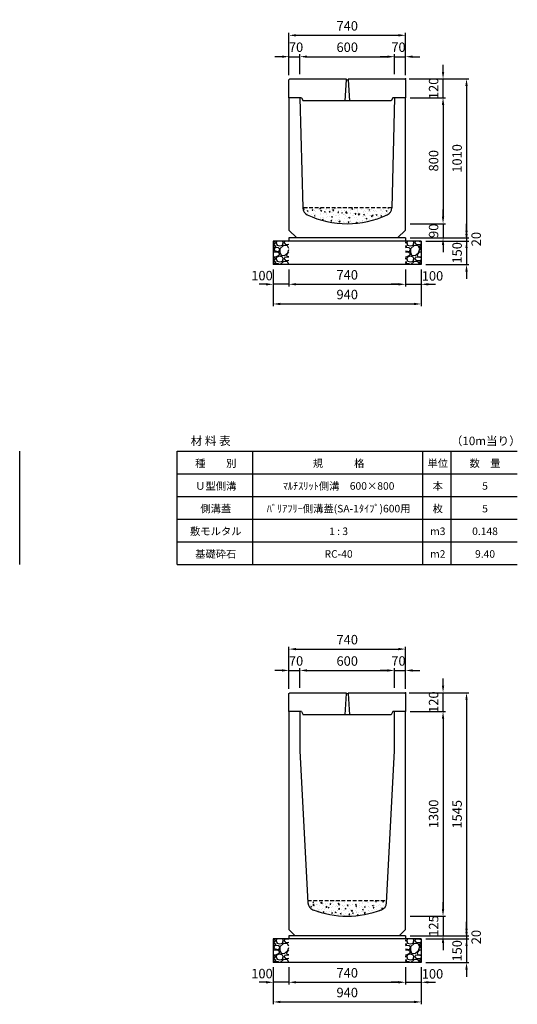
# Model space of a CAD drawing. Extents: x 0 to 14800, y 0 to 11861.
# Drawn here: x 5320 to 8480, y 5605 to 11861 of the extents above; entities that cross this region are included whole.
import ezdxf

# ---------------------------------------------------------------- set-up
doc = ezdxf.new("R2010")
doc.units = 0
doc.header["$LTSCALE"] = 0.5
doc.linetypes.add('HIDDEN2', pattern=[4.7625, 3.175, -1.5875])
doc.layers.get('0').update_dxf_attribs({"linetype": 'CONTINUOUS'})
doc.layers.get('DEFPOINTS').update_dxf_attribs({"linetype": 'CONTINUOUS'})
doc.layers.add('寸法引出', color=2, linetype='CONTINUOUS')
doc.layers.add('鉄筋', color=4, linetype='CONTINUOUS')
doc.styles.add('SANWA', font='txt')
doc.dimstyles.new('SANWA', dxfattribs={"dimscale": 0, "dimtxt": 2, "dimasz": 1.5, "dimexe": 0.5, "dimexo": 1, "dimgap": 1, "dimtad": 1, "dimdec": 4, "dimdsep": 46, "dimtxsty": 'SANWA', "dimcen": 0, "dimclrd": 2, "dimclre": 2, "dimclrt": 2, "dimadec": 0, "dimazin": 0, "dimtfac": 1, "dimtdec": 4, "dimtix": 1, "dimtmove": 0, "dimatfit": 3, "dimfxl": 0, "dimtolj": 1, "dimtzin": 0, "dimarcsym": 0})

# ---------------------------------------------------------------- blocks, each defined once
blk = doc.blocks.new('*D137')
at = {"layer": 'DEFPOINTS', "color": 0}
for p in [(7770, 6040), (7870, 6020), (8157.6, 6020)]:
    blk.add_point(p, dxfattribs=at)
at = {"layer": '寸法引出', "lineweight": -2}
for p, q in [((8157.6, 6085), (8157.6, 6130)), ((7800, 6040), (8172.6, 6040)), ((7900, 6020), (8172.6, 6020)), ((8157.6, 6040), (8157.6, 6020)), ((8157.6, 5975), (8157.6, 5930))]:
    blk.add_line(p, q, dxfattribs=at)
at = {"layer": '寸法引出'}
for points in [[(8150.1, 6085), (8165.1, 6085), (8157.6, 6040)], [(8150.1, 5975), (8165.1, 5975), (8157.6, 6020)]]:
    blk.add_solid(points, dxfattribs=at)
at = {"layer": '寸法引出', "insert": (8218.7, 6032.2), "char_height": 60, "attachment_point": 5, "rotation": 90, "style": 'SANWA'}
blk.add_mtext('\\A1;20', dxfattribs=at)
blk = doc.blocks.new('*D138')
at = {"layer": 'DEFPOINTS', "color": 0}
for p in [(7870, 6020), (7870, 5870), (8157.6, 5870)]:
    blk.add_point(p, dxfattribs=at)
at = {"layer": '寸法引出', "lineweight": -2}
for p, q in [((8157.6, 6065), (8157.6, 6110)), ((7900, 6020), (8172.6, 6020)), ((8157.6, 6020), (8157.6, 5870)), ((7900, 5870), (8172.6, 5870)), ((8157.6, 5825), (8157.6, 5780))]:
    blk.add_line(p, q, dxfattribs=at)
at = {"layer": '寸法引出'}
for points in [[(8150.1, 6065), (8165.1, 6065), (8157.6, 6020)], [(8150.1, 5825), (8165.1, 5825), (8157.6, 5870)]]:
    blk.add_solid(points, dxfattribs=at)
at = {"layer": '寸法引出', "insert": (8097.6, 5945), "char_height": 60, "attachment_point": 5, "rotation": 90, "style": 'SANWA'}
blk.add_mtext('\\A1;150', dxfattribs=at)
blk = doc.blocks.new('*D139')
at = {"layer": 'DEFPOINTS', "color": 0}
for p in [(7030, 5870), (7770, 5870), (7770, 5745)]:
    blk.add_point(p, dxfattribs=at)
at = {"layer": '寸法引出', "lineweight": -2}
for p, q in [((7030, 5840), (7030, 5730)), ((7770, 5840), (7770, 5730)), ((7075, 5745), (7725, 5745))]:
    blk.add_line(p, q, dxfattribs=at)
at = {"layer": '寸法引出'}
for points in [[(7075, 5752.5), (7075, 5737.5), (7030, 5745)], [(7725, 5752.5), (7725, 5737.5), (7770, 5745)]]:
    blk.add_solid(points, dxfattribs=at)
at = {"layer": '寸法引出', "insert": (7400, 5805), "char_height": 60, "attachment_point": 5, "style": 'SANWA'}
blk.add_mtext('\\A1;740', dxfattribs=at)
blk = doc.blocks.new('*D140')
at = {"layer": 'DEFPOINTS', "color": 0}
for p in [(7770, 5870), (7870, 5870), (7870, 5745)]:
    blk.add_point(p, dxfattribs=at)
at = {"layer": '寸法引出', "lineweight": -2}
for p, q in [((7770, 5840), (7770, 5730)), ((7870, 5840), (7870, 5730)), ((7725, 5745), (7680, 5745)), ((7770, 5745), (7870, 5745)), ((7915, 5745), (7960, 5745))]:
    blk.add_line(p, q, dxfattribs=at)
at = {"layer": '寸法引出'}
for points in [[(7725, 5752.5), (7725, 5737.5), (7770, 5745)], [(7915, 5752.5), (7915, 5737.5), (7870, 5745)]]:
    blk.add_solid(points, dxfattribs=at)
at = {"layer": '寸法引出', "insert": (7941.4, 5798.4), "char_height": 60, "attachment_point": 5, "style": 'SANWA'}
blk.add_mtext('\\A1;100', dxfattribs=at)
blk = doc.blocks.new('*D141')
at = {"layer": 'DEFPOINTS', "color": 0}
for p in [(6930, 5870), (7030, 5870), (6930, 5745)]:
    blk.add_point(p, dxfattribs=at)
at = {"layer": '寸法引出', "lineweight": -2}
for p, q in [((6930, 5840), (6930, 5730)), ((7030, 5840), (7030, 5730)), ((6885, 5745), (6840, 5745)), ((7030, 5745), (6930, 5745)), ((7075, 5745), (7120, 5745))]:
    blk.add_line(p, q, dxfattribs=at)
at = {"layer": '寸法引出'}
for points in [[(6885, 5752.5), (6885, 5737.5), (6930, 5745)], [(7075, 5752.5), (7075, 5737.5), (7030, 5745)]]:
    blk.add_solid(points, dxfattribs=at)
at = {"layer": '寸法引出', "insert": (6858.7, 5800.2), "char_height": 60, "attachment_point": 5, "style": 'SANWA'}
blk.add_mtext('\\A1;100', dxfattribs=at)
blk = doc.blocks.new('*D142')
at = {"layer": 'DEFPOINTS', "color": 0}
for p in [(6930, 5870), (7870, 5870), (7870, 5620)]:
    blk.add_point(p, dxfattribs=at)
at = {"layer": '寸法引出', "lineweight": -2}
for p, q in [((6930, 5840), (6930, 5605)), ((7870, 5840), (7870, 5605)), ((6975, 5620), (7825, 5620))]:
    blk.add_line(p, q, dxfattribs=at)
at = {"layer": '寸法引出'}
for points in [[(6975, 5627.5), (6975, 5612.5), (6930, 5620)], [(7825, 5627.5), (7825, 5612.5), (7870, 5620)]]:
    blk.add_solid(points, dxfattribs=at)
at = {"layer": '寸法引出', "insert": (7400, 5680), "char_height": 60, "attachment_point": 5, "style": 'SANWA'}
blk.add_mtext('\\A1;940', dxfattribs=at)
blk = doc.blocks.new('SA-1 600用蓋')
for p, q in [((0, 114), (6, 120)), ((0, 0), (0, 114)), ((6, 120), (362.5, 120)), ((377.5, 120), (734, 120)), ((734, 120), (740, 114)), ((740, 114), (740, 0)), ((80, 0), (0, 0)), ((740, 0), (660, 0)), ((650, -20), (90, -20))]:
    blk.add_line(p, q)
at = {"ltscale": 15}
for p, q in [((363.5, 114), (355, -20)), ((362.5, 120), (363.5, 114)), ((363.5, 114), (376.5, 114)), ((377.5, 120), (376.5, 114)), ((376.5, 114), (385, -20)), ((80, 0), (90, -20)), ((660, 0), (650, -20))]:
    blk.add_line(p, q, dxfattribs=at)
at = {"layer": 'DEFPOINTS', "color": 0, "linetype": 'ByBlock'}
for p in [(740, 82), (740, 82), (740, 34), (740, 34)]:
    blk.add_point(p, dxfattribs=at)
at = {"layer": '寸法引出'}
blk.add_point((740, 120), dxfattribs=at)
blk.add_point((740, 120), dxfattribs=at)
blk = doc.blocks.new('*D193')
at = {"layer": 'DEFPOINTS', "color": 0}
for p in [(7100, 7726.3), (7030, 7579), (7100, 7585)]:
    blk.add_point(p, dxfattribs=at)
at = {"layer": '寸法引出', "lineweight": -2}
for p, q in [((6985, 7726.3), (6940, 7726.3)), ((7030, 7609), (7030, 7741.3)), ((7030, 7726.3), (7100, 7726.3)), ((7100, 7615), (7100, 7741.3)), ((7145, 7726.3), (7190, 7726.3))]:
    blk.add_line(p, q, dxfattribs=at)
at = {"layer": '寸法引出'}
for points in [[(6985, 7733.8), (6985, 7718.8), (7030, 7726.3)], [(7145, 7733.8), (7145, 7718.8), (7100, 7726.3)]]:
    blk.add_solid(points, dxfattribs=at)
at = {"layer": '寸法引出', "insert": (7075, 7786.6), "char_height": 60, "attachment_point": 5, "style": 'SANWA'}
blk.add_mtext('\\A1;70', dxfattribs=at)
blk = doc.blocks.new('*D194')
at = {"layer": 'DEFPOINTS', "color": 0}
for p in [(7700, 7726.3), (7100, 7585), (7700, 7585)]:
    blk.add_point(p, dxfattribs=at)
at = {"layer": '寸法引出', "lineweight": -2}
for p, q in [((7100, 7615), (7100, 7741.3)), ((7145, 7726.3), (7655, 7726.3)), ((7700, 7615), (7700, 7741.3))]:
    blk.add_line(p, q, dxfattribs=at)
at = {"layer": '寸法引出'}
for points in [[(7145, 7733.8), (7145, 7718.8), (7100, 7726.3)], [(7655, 7733.8), (7655, 7718.8), (7700, 7726.3)]]:
    blk.add_solid(points, dxfattribs=at)
at = {"layer": '寸法引出', "insert": (7400, 7786.3), "char_height": 60, "attachment_point": 5, "style": 'SANWA'}
blk.add_mtext('\\A1;600', dxfattribs=at)
blk = doc.blocks.new('*D195')
at = {"layer": 'DEFPOINTS', "color": 0}
for p in [(7770, 7726.3), (7700, 7585), (7770, 7579)]:
    blk.add_point(p, dxfattribs=at)
at = {"layer": '寸法引出', "lineweight": -2}
for p, q in [((7655, 7726.3), (7610, 7726.3)), ((7700, 7615), (7700, 7741.3)), ((7700, 7726.3), (7770, 7726.3)), ((7770, 7609), (7770, 7741.3)), ((7815, 7726.3), (7860, 7726.3))]:
    blk.add_line(p, q, dxfattribs=at)
at = {"layer": '寸法引出'}
for points in [[(7655, 7733.8), (7655, 7718.8), (7700, 7726.3)], [(7815, 7733.8), (7815, 7718.8), (7770, 7726.3)]]:
    blk.add_solid(points, dxfattribs=at)
at = {"layer": '寸法引出', "insert": (7725.3, 7786.6), "char_height": 60, "attachment_point": 5, "style": 'SANWA'}
blk.add_mtext('\\A1;70', dxfattribs=at)
blk = doc.blocks.new('*D196')
at = {"layer": 'DEFPOINTS', "color": 0}
for p in [(7770, 7862), (7030, 7579), (7770, 7579)]:
    blk.add_point(p, dxfattribs=at)
at = {"layer": '寸法引出', "lineweight": -2}
for p, q in [((7030, 7609), (7030, 7877)), ((7075, 7862), (7725, 7862)), ((7770, 7609), (7770, 7877))]:
    blk.add_line(p, q, dxfattribs=at)
at = {"layer": '寸法引出'}
for points in [[(7075, 7869.5), (7075, 7854.5), (7030, 7862)], [(7725, 7869.5), (7725, 7854.5), (7770, 7862)]]:
    blk.add_solid(points, dxfattribs=at)
at = {"layer": '寸法引出', "insert": (7400, 7922), "char_height": 60, "attachment_point": 5, "style": 'SANWA'}
blk.add_mtext('\\A1;740', dxfattribs=at)
blk = doc.blocks.new('*D197')
at = {"layer": 'DEFPOINTS', "color": 0}
for p in [(7764, 7585), (8008.5, 7585), (7770, 7465)]:
    blk.add_point(p, dxfattribs=at)
at = {"layer": '寸法引出', "lineweight": -2}
for p, q in [((8008.5, 7630), (8008.5, 7675)), ((7794, 7585), (8023.5, 7585)), ((8008.5, 7465), (8008.5, 7585)), ((7800, 7465), (8023.5, 7465)), ((8008.5, 7420), (8008.5, 7375))]:
    blk.add_line(p, q, dxfattribs=at)
at = {"layer": '寸法引出'}
for points in [[(8001, 7630), (8016, 7630), (8008.5, 7585)], [(8001, 7420), (8016, 7420), (8008.5, 7465)]]:
    blk.add_solid(points, dxfattribs=at)
at = {"layer": '寸法引出', "insert": (7948.5, 7525), "char_height": 60, "attachment_point": 5, "rotation": 90, "style": 'SANWA'}
blk.add_mtext('\\A1;120', dxfattribs=at)
blk = doc.blocks.new('*D216')
at = {"layer": 'DEFPOINTS', "color": 0}
for p in [(7770, 7465), (7770, 6165), (8008.5, 6165)]:
    blk.add_point(p, dxfattribs=at)
at = {"layer": '寸法引出', "lineweight": -2}
for p, q in [((7800, 7465), (8023.5, 7465)), ((8008.5, 7420), (8008.5, 6210)), ((7800, 6165), (8023.5, 6165))]:
    blk.add_line(p, q, dxfattribs=at)
at = {"layer": '寸法引出'}
for points in [[(8001, 7420), (8016, 7420), (8008.5, 7465)], [(8001, 6210), (8016, 6210), (8008.5, 6165)]]:
    blk.add_solid(points, dxfattribs=at)
at = {"layer": '寸法引出', "insert": (7948.5, 6815), "char_height": 60, "attachment_point": 5, "rotation": 90, "style": 'SANWA'}
blk.add_mtext('\\A1;1300', dxfattribs=at)
blk = doc.blocks.new('*D217')
at = {"layer": 'DEFPOINTS', "color": 0}
for p in [(7770, 6165), (7770, 6040), (8008.5, 6040)]:
    blk.add_point(p, dxfattribs=at)
at = {"layer": '寸法引出', "lineweight": -2}
for p, q in [((8008.5, 6210), (8008.5, 6255)), ((7800, 6165), (8023.5, 6165)), ((8008.5, 6165), (8008.5, 6040)), ((7800, 6040), (8023.5, 6040)), ((8008.5, 5995), (8008.5, 5950))]:
    blk.add_line(p, q, dxfattribs=at)
at = {"layer": '寸法引出'}
for points in [[(8001, 6210), (8016, 6210), (8008.5, 6165)], [(8001, 5995), (8016, 5995), (8008.5, 6040)]]:
    blk.add_solid(points, dxfattribs=at)
at = {"layer": '寸法引出', "insert": (7948.5, 6102.5), "char_height": 60, "attachment_point": 5, "rotation": 90, "style": 'SANWA'}
blk.add_mtext('\\A1;125', dxfattribs=at)
blk = doc.blocks.new('*D218')
at = {"layer": 'DEFPOINTS', "color": 0}
for p in [(7764, 7585), (7770, 6040), (8157.6, 6040)]:
    blk.add_point(p, dxfattribs=at)
at = {"layer": '寸法引出', "lineweight": -2}
for p, q in [((7794, 7585), (8172.6, 7585)), ((8157.6, 7540), (8157.6, 6085)), ((7800, 6040), (8172.6, 6040))]:
    blk.add_line(p, q, dxfattribs=at)
at = {"layer": '寸法引出'}
for points in [[(8150.1, 7540), (8165.1, 7540), (8157.6, 7585)], [(8150.1, 6085), (8165.1, 6085), (8157.6, 6040)]]:
    blk.add_solid(points, dxfattribs=at)
at = {"layer": '寸法引出', "insert": (8097.6, 6812.5), "char_height": 60, "attachment_point": 5, "rotation": 90, "style": 'SANWA'}
blk.add_mtext('\\A1;1545', dxfattribs=at)
blk = doc.blocks.new('*D234')
at = {"layer": 'DEFPOINTS', "color": 0}
for p in [(7770, 10475), (7870, 10455), (8157.6, 10455)]:
    blk.add_point(p, dxfattribs=at)
at = {"layer": '寸法引出', "lineweight": -2}
for p, q in [((8157.6, 10520), (8157.6, 10565)), ((7800, 10475), (8172.6, 10475)), ((7900, 10455), (8172.6, 10455)), ((8157.6, 10475), (8157.6, 10455)), ((8157.6, 10410), (8157.6, 10365))]:
    blk.add_line(p, q, dxfattribs=at)
at = {"layer": '寸法引出'}
for points in [[(8150.1, 10520), (8165.1, 10520), (8157.6, 10475)], [(8150.1, 10410), (8165.1, 10410), (8157.6, 10455)]]:
    blk.add_solid(points, dxfattribs=at)
at = {"layer": '寸法引出', "insert": (8218.7, 10467.2), "char_height": 60, "attachment_point": 5, "rotation": 90, "style": 'SANWA'}
blk.add_mtext('\\A1;20', dxfattribs=at)
blk = doc.blocks.new('*D235')
at = {"layer": 'DEFPOINTS', "color": 0}
for p in [(7870, 10455), (7870, 10305), (8157.6, 10305)]:
    blk.add_point(p, dxfattribs=at)
at = {"layer": '寸法引出', "lineweight": -2}
for p, q in [((8157.6, 10500), (8157.6, 10545)), ((7900, 10455), (8172.6, 10455)), ((8157.6, 10455), (8157.6, 10305)), ((7900, 10305), (8172.6, 10305)), ((8157.6, 10260), (8157.6, 10215))]:
    blk.add_line(p, q, dxfattribs=at)
at = {"layer": '寸法引出'}
for points in [[(8150.1, 10500), (8165.1, 10500), (8157.6, 10455)], [(8150.1, 10260), (8165.1, 10260), (8157.6, 10305)]]:
    blk.add_solid(points, dxfattribs=at)
at = {"layer": '寸法引出', "insert": (8097.6, 10380), "char_height": 60, "attachment_point": 5, "rotation": 90, "style": 'SANWA'}
blk.add_mtext('\\A1;150', dxfattribs=at)
blk = doc.blocks.new('*D236')
at = {"layer": 'DEFPOINTS', "color": 0}
for p in [(7030, 10305), (7770, 10305), (7770, 10180)]:
    blk.add_point(p, dxfattribs=at)
at = {"layer": '寸法引出', "lineweight": -2}
for p, q in [((7030, 10275), (7030, 10165)), ((7770, 10275), (7770, 10165)), ((7075, 10180), (7725, 10180))]:
    blk.add_line(p, q, dxfattribs=at)
at = {"layer": '寸法引出'}
for points in [[(7075, 10187.5), (7075, 10172.5), (7030, 10180)], [(7725, 10187.5), (7725, 10172.5), (7770, 10180)]]:
    blk.add_solid(points, dxfattribs=at)
at = {"layer": '寸法引出', "insert": (7400, 10240), "char_height": 60, "attachment_point": 5, "style": 'SANWA'}
blk.add_mtext('\\A1;740', dxfattribs=at)
blk = doc.blocks.new('*D237')
at = {"layer": 'DEFPOINTS', "color": 0}
for p in [(7770, 10305), (7870, 10305), (7870, 10180)]:
    blk.add_point(p, dxfattribs=at)
at = {"layer": '寸法引出', "lineweight": -2}
for p, q in [((7770, 10275), (7770, 10165)), ((7870, 10275), (7870, 10165)), ((7725, 10180), (7680, 10180)), ((7770, 10180), (7870, 10180)), ((7915, 10180), (7960, 10180))]:
    blk.add_line(p, q, dxfattribs=at)
at = {"layer": '寸法引出'}
for points in [[(7725, 10187.5), (7725, 10172.5), (7770, 10180)], [(7915, 10187.5), (7915, 10172.5), (7870, 10180)]]:
    blk.add_solid(points, dxfattribs=at)
at = {"layer": '寸法引出', "insert": (7941.4, 10233.4), "char_height": 60, "attachment_point": 5, "style": 'SANWA'}
blk.add_mtext('\\A1;100', dxfattribs=at)
blk = doc.blocks.new('*D238')
at = {"layer": 'DEFPOINTS', "color": 0}
for p in [(6930, 10305), (7030, 10305), (6930, 10180)]:
    blk.add_point(p, dxfattribs=at)
at = {"layer": '寸法引出', "lineweight": -2}
for p, q in [((6930, 10275), (6930, 10165)), ((7030, 10275), (7030, 10165)), ((6885, 10180), (6840, 10180)), ((7030, 10180), (6930, 10180)), ((7075, 10180), (7120, 10180))]:
    blk.add_line(p, q, dxfattribs=at)
at = {"layer": '寸法引出'}
for points in [[(6885, 10187.5), (6885, 10172.5), (6930, 10180)], [(7075, 10187.5), (7075, 10172.5), (7030, 10180)]]:
    blk.add_solid(points, dxfattribs=at)
at = {"layer": '寸法引出', "insert": (6858.7, 10235.2), "char_height": 60, "attachment_point": 5, "style": 'SANWA'}
blk.add_mtext('\\A1;100', dxfattribs=at)
blk = doc.blocks.new('*D239')
at = {"layer": 'DEFPOINTS', "color": 0}
for p in [(6930, 10305), (7870, 10305), (7870, 10055)]:
    blk.add_point(p, dxfattribs=at)
at = {"layer": '寸法引出', "lineweight": -2}
for p, q in [((6930, 10275), (6930, 10040)), ((7870, 10275), (7870, 10040)), ((6975, 10055), (7825, 10055))]:
    blk.add_line(p, q, dxfattribs=at)
at = {"layer": '寸法引出'}
for points in [[(6975, 10062.5), (6975, 10047.5), (6930, 10055)], [(7825, 10062.5), (7825, 10047.5), (7870, 10055)]]:
    blk.add_solid(points, dxfattribs=at)
at = {"layer": '寸法引出', "insert": (7400, 10115), "char_height": 60, "attachment_point": 5, "style": 'SANWA'}
blk.add_mtext('\\A1;940', dxfattribs=at)
blk = doc.blocks.new('*D257')
at = {"layer": 'DEFPOINTS', "color": 0}
for p in [(7100, 11626.3), (7030, 11479), (7100, 11485)]:
    blk.add_point(p, dxfattribs=at)
at = {"layer": '寸法引出', "lineweight": -2}
for p, q in [((7030, 11509), (7030, 11641.3)), ((7100, 11515), (7100, 11641.3)), ((6985, 11626.3), (6940, 11626.3)), ((7030, 11626.3), (7100, 11626.3)), ((7145, 11626.3), (7190, 11626.3))]:
    blk.add_line(p, q, dxfattribs=at)
at = {"layer": '寸法引出'}
for points in [[(6985, 11633.8), (6985, 11618.8), (7030, 11626.3)], [(7145, 11633.8), (7145, 11618.8), (7100, 11626.3)]]:
    blk.add_solid(points, dxfattribs=at)
at = {"layer": '寸法引出', "insert": (7075, 11686.6), "char_height": 60, "attachment_point": 5, "style": 'SANWA'}
blk.add_mtext('\\A1;70', dxfattribs=at)
blk = doc.blocks.new('*D258')
at = {"layer": 'DEFPOINTS', "color": 0}
for p in [(7700, 11626.3), (7100, 11485), (7700, 11485)]:
    blk.add_point(p, dxfattribs=at)
at = {"layer": '寸法引出', "lineweight": -2}
for p, q in [((7100, 11515), (7100, 11641.3)), ((7700, 11515), (7700, 11641.3)), ((7145, 11626.3), (7655, 11626.3))]:
    blk.add_line(p, q, dxfattribs=at)
at = {"layer": '寸法引出'}
for points in [[(7145, 11633.8), (7145, 11618.8), (7100, 11626.3)], [(7655, 11633.8), (7655, 11618.8), (7700, 11626.3)]]:
    blk.add_solid(points, dxfattribs=at)
at = {"layer": '寸法引出', "insert": (7400, 11686.3), "char_height": 60, "attachment_point": 5, "style": 'SANWA'}
blk.add_mtext('\\A1;600', dxfattribs=at)
blk = doc.blocks.new('*D259')
at = {"layer": 'DEFPOINTS', "color": 0}
for p in [(7770, 11626.3), (7700, 11485), (7770, 11479)]:
    blk.add_point(p, dxfattribs=at)
at = {"layer": '寸法引出', "lineweight": -2}
for p, q in [((7700, 11515), (7700, 11641.3)), ((7770, 11509), (7770, 11641.3)), ((7655, 11626.3), (7610, 11626.3)), ((7700, 11626.3), (7770, 11626.3)), ((7815, 11626.3), (7860, 11626.3))]:
    blk.add_line(p, q, dxfattribs=at)
at = {"layer": '寸法引出'}
for points in [[(7655, 11633.8), (7655, 11618.8), (7700, 11626.3)], [(7815, 11633.8), (7815, 11618.8), (7770, 11626.3)]]:
    blk.add_solid(points, dxfattribs=at)
at = {"layer": '寸法引出', "insert": (7725.3, 11686.6), "char_height": 60, "attachment_point": 5, "style": 'SANWA'}
blk.add_mtext('\\A1;70', dxfattribs=at)
blk = doc.blocks.new('*D260')
at = {"layer": 'DEFPOINTS', "color": 0}
for p in [(7770, 11762), (7030, 11479), (7770, 11479)]:
    blk.add_point(p, dxfattribs=at)
at = {"layer": '寸法引出', "lineweight": -2}
for p, q in [((7030, 11509), (7030, 11777)), ((7075, 11762), (7725, 11762)), ((7770, 11509), (7770, 11777))]:
    blk.add_line(p, q, dxfattribs=at)
at = {"layer": '寸法引出'}
for points in [[(7075, 11769.5), (7075, 11754.5), (7030, 11762)], [(7725, 11769.5), (7725, 11754.5), (7770, 11762)]]:
    blk.add_solid(points, dxfattribs=at)
at = {"layer": '寸法引出', "insert": (7400, 11822), "char_height": 60, "attachment_point": 5, "style": 'SANWA'}
blk.add_mtext('\\A1;740', dxfattribs=at)
blk = doc.blocks.new('*D261')
at = {"layer": 'DEFPOINTS', "color": 0}
for p in [(7764, 11485), (8008.5, 11485), (7770, 11365)]:
    blk.add_point(p, dxfattribs=at)
at = {"layer": '寸法引出', "lineweight": -2}
for p, q in [((8008.5, 11530), (8008.5, 11575)), ((7794, 11485), (8023.5, 11485)), ((8008.5, 11365), (8008.5, 11485)), ((7800, 11365), (8023.5, 11365)), ((8008.5, 11320), (8008.5, 11275))]:
    blk.add_line(p, q, dxfattribs=at)
at = {"layer": '寸法引出'}
for points in [[(8001, 11530), (8016, 11530), (8008.5, 11485)], [(8001, 11320), (8016, 11320), (8008.5, 11365)]]:
    blk.add_solid(points, dxfattribs=at)
at = {"layer": '寸法引出', "insert": (7948.5, 11425), "char_height": 60, "attachment_point": 5, "rotation": 90, "style": 'SANWA'}
blk.add_mtext('\\A1;120', dxfattribs=at)
blk = doc.blocks.new('*D275')
at = {"layer": 'DEFPOINTS', "color": 0}
for p in [(7770, 11365), (7770, 10565), (8008.5, 10565)]:
    blk.add_point(p, dxfattribs=at)
at = {"layer": '寸法引出', "lineweight": -2}
for p, q in [((7800, 11365), (8023.5, 11365)), ((8008.5, 11320), (8008.5, 10610)), ((7800, 10565), (8023.5, 10565))]:
    blk.add_line(p, q, dxfattribs=at)
at = {"layer": '寸法引出'}
for points in [[(8001, 11320), (8016, 11320), (8008.5, 11365)], [(8001, 10610), (8016, 10610), (8008.5, 10565)]]:
    blk.add_solid(points, dxfattribs=at)
at = {"layer": '寸法引出', "insert": (7948.5, 10965), "char_height": 60, "attachment_point": 5, "rotation": 90, "style": 'SANWA'}
blk.add_mtext('\\A1;800', dxfattribs=at)
blk = doc.blocks.new('*D276')
at = {"layer": 'DEFPOINTS', "color": 0}
for p in [(7770, 10565), (7770, 10475), (8008.5, 10475)]:
    blk.add_point(p, dxfattribs=at)
at = {"layer": '寸法引出', "lineweight": -2}
for p, q in [((8008.5, 10610), (8008.5, 10655)), ((7800, 10565), (8023.5, 10565)), ((8008.5, 10565), (8008.5, 10475)), ((7800, 10475), (8023.5, 10475)), ((8008.5, 10430), (8008.5, 10385))]:
    blk.add_line(p, q, dxfattribs=at)
at = {"layer": '寸法引出'}
for points in [[(8001, 10610), (8016, 10610), (8008.5, 10565)], [(8001, 10430), (8016, 10430), (8008.5, 10475)]]:
    blk.add_solid(points, dxfattribs=at)
at = {"layer": '寸法引出', "insert": (7948.5, 10520), "char_height": 60, "attachment_point": 5, "rotation": 90, "style": 'SANWA'}
blk.add_mtext('\\A1;90', dxfattribs=at)
blk = doc.blocks.new('*D277')
at = {"layer": 'DEFPOINTS', "color": 0}
for p in [(7764, 11485), (7770, 10475), (8157.6, 10475)]:
    blk.add_point(p, dxfattribs=at)
at = {"layer": '寸法引出', "lineweight": -2}
for p, q in [((7794, 11485), (8172.6, 11485)), ((8157.6, 11440), (8157.6, 10520)), ((7800, 10475), (8172.6, 10475))]:
    blk.add_line(p, q, dxfattribs=at)
at = {"layer": '寸法引出'}
for points in [[(8150.1, 11440), (8165.1, 11440), (8157.6, 11485)], [(8150.1, 10520), (8165.1, 10520), (8157.6, 10475)]]:
    blk.add_solid(points, dxfattribs=at)
at = {"layer": '寸法引出', "insert": (8097.6, 10980), "char_height": 60, "attachment_point": 5, "rotation": 90, "style": 'SANWA'}
blk.add_mtext('\\A1;1010', dxfattribs=at)

msp = doc.modelspace()

# ---------------------------------------------------------------- hatches: boundary and pattern name
at = {"layer": '鉄筋'}
h = msp.add_hatch(dxfattribs=at)
h.set_pattern_fill('AR-CONC', color=256, scale=0.3)
h.paths.add_polyline_path([(7682.49895, 10665), (7117.50101, 10665, 0.2829307429), (7146.33785, 10621.25785, 0.2217826205), (7653.66211, 10621.25785, 0.2829307429)])
h = msp.add_hatch(dxfattribs=at)
h.set_pattern_fill('GRAVEL', color=256, scale=4)
h.set_pattern_definition([(228.01279, (-9516.848, 8816.6), (-812.8, -914.4), [13.66886, -1353.21935]), (184.96974, (-9525.992, 8806.44), (1219.1999995, 101.6000058), [23.4562, -2322.16196]), (132.510447, (-9549.36, 8804.408), (1016.0000004, -1117.5999996), [16.53926, -1637.3889]), (267.27369, (-9588.984, 8779.008), (101.6000002, 2032), [21.3602, -2114.6575]), (292.833654, (-9590, 8757.672), (-508, 1219.2), [20.94535, -2073.5923]), (357.27369, (-9581.872, 8738.368), (-2032, 101.6000002), [21.3602, -2114.6575]), (37.69424, (-9560.536, 8737.352), (-1320.79999994, -1016.0000001), [28.24775, -2796.5246]), (72.255328, (-9538.184, 8754.624), (711.2000002, 2235.1999999), [26.6688, -2640.21026]), (121.429566, (-9530.056, 8780.024), (-812.8000001, 1320.7999999), [21.4325, -2121.82183]), (175.23636, (-9541.232, 8798.312), (1117.6, -101.6), [24.46853, -1198.9575]), (222.397438, (-9565.616, 8800.344), (-1219.19999996, -1117.60000004), [31.6431, -3132.6709]), (138.814075, (-9488.4, 8777.992), (-711.2, 609.6), [10.8002, -1069.22263]), (171.469234, (-9496.528, 8785.104), (1320.8, -203.1999998), [20.5473, -2034.18556]), (225, (-9516.85, 8788.15), (-1e-14, -101.6), [14.3684, -129.3157]), (203.19859, (-9523.96, 8800.344), (508, 203.2), [7.73765, -766.0249]), (291.80141, (-9531.072, 8797.296), (-101.6, 304.8), [10.9426, -536.1901]), (30.96376, (-9527.008, 8787.136), (304.8, 203.2), [17.7728, -574.6519]), (161.56505, (-9511.768, 8796.28), (203.2, -101.6), [12.8515, -308.4359]), (16.38954, (-9590, 8797.296), (1016, 304.8), [18.0035, -1782.35307]), (70.346176, (-9572.728, 8802.376), (-406.4, -1117.6), [15.10396, -1495.2886]), (293.19859, (-9511.768, 8816.6), (-203.2, 508), [15.4752, -758.28734]), (343.61046, (-9505.672, 8802.376), (-1016, 304.8), [18.0035, -1782.35307]), (339.443955, (-9590, 8734.304), (-508, 203.2), [17.3614, -850.7094]), (294.77514, (-9573.744, 8728.208), (-508.0000006, 1117.5999997), [14.5469, -1440.14374]), (66.80141, (-9510.752, 8715), (203.2, 508), [15.4752, -758.28734]), (17.354025, (-9504.656, 8729.224), (-1320.8, -406.4), [17.0313, -1686.09504]), (69.443955, (-9560.536, 8715), (-203.2, -508), [8.6807, -859.3901]), (101.30993, (-9516.848, 8715), (-101.6, 406.4), [5.1806, -512.8798]), (165.96376, (-9517.864, 8720.08), (304.8, -101.6), [20.94535, -397.9622]), (186.009006, (-9538.184, 8725.16), (1016, 101.6), [19.4107, -1921.6546]), (303.69007, (-9527.008, 8777.992), (-101.6, 203.2), [14.65296, -351.67105]), (353.157227, (-9518.88, 8765.8), (1727.2, -203.1999999), [25.58227, -2532.64036]), (60.945396, (-9493.48, 8762.752), (-406.4, -711.2), [10.46033, -1035.5757]), (90, (-9488.4, 8771.9), (-101.6, 101.6), [6.096, -95.504]), (120.256437, (-9540.216, 8728.208), (406.4, -711.2), [14.1147, -1397.35763]), (48.01279, (-9547.328, 8740.4), (812.8, 914.4), [27.3377, -1339.5505]), (0, (-9529.04, 8760.72), (101.6, 101.6), [26.416, -75.184]), (325.304846, (-9502.624, 8760.72), (1016.0000004, -711.1999995), [16.0644, -1590.37267]), (254.0546, (-9489.416, 8751.576), (-101.6, -406.4), [14.79316, -724.866]), (207.645975, (-9493.48, 8737.352), (-1930.4000001, -1015.9999999), [24.0858, -2384.4986]), (175.42608, (-9514.816, 8726.176), (-1320.8, 101.6), [25.4812, -2522.63386])])
h.paths.add_polyline_path([(7029.99998, 10455), (6929.99998, 10455), (6929.99998, 10305), (7029.99998, 10305)])
h = msp.add_hatch(dxfattribs=at)
h.set_pattern_fill('GRAVEL', color=256, scale=4)
h.set_pattern_definition([(228.01279, (-9296.848, 8816.6), (-812.8, -914.4), [13.66886, -1353.21935]), (184.96974, (-9305.992, 8806.44), (1219.1999995, 101.6000058), [23.4562, -2322.16196]), (132.510447, (-9329.36, 8804.408), (1016.0000004, -1117.5999996), [16.53926, -1637.3889]), (267.27369, (-9368.984, 8779.008), (101.6000002, 2032), [21.3602, -2114.6575]), (292.833654, (-9370, 8757.672), (-508, 1219.2), [20.94535, -2073.5923]), (357.27369, (-9361.872, 8738.368), (-2032, 101.6000002), [21.3602, -2114.6575]), (37.69424, (-9340.536, 8737.352), (-1320.79999994, -1016.0000001), [28.24775, -2796.5246]), (72.255328, (-9318.184, 8754.624), (711.2000002, 2235.1999999), [26.6688, -2640.21026]), (121.429566, (-9310.056, 8780.024), (-812.8000001, 1320.7999999), [21.4325, -2121.82183]), (175.23636, (-9321.232, 8798.312), (1117.6, -101.6), [24.46853, -1198.9575]), (222.397438, (-9345.616, 8800.344), (-1219.19999996, -1117.60000004), [31.6431, -3132.6709]), (138.814075, (-9268.4, 8777.992), (-711.2, 609.6), [10.8002, -1069.22263]), (171.469234, (-9276.528, 8785.104), (1320.8, -203.1999998), [20.5473, -2034.18556]), (225, (-9296.85, 8788.15), (-1e-14, -101.6), [14.3684, -129.3157]), (203.19859, (-9303.96, 8800.344), (508, 203.2), [7.73765, -766.0249]), (291.80141, (-9311.072, 8797.296), (-101.6, 304.8), [10.9426, -536.1901]), (30.96376, (-9307.008, 8787.136), (304.8, 203.2), [17.7728, -574.6519]), (161.56505, (-9291.768, 8796.28), (203.2, -101.6), [12.8515, -308.4359]), (16.38954, (-9370, 8797.296), (1016, 304.8), [18.0035, -1782.35307]), (70.346176, (-9352.728, 8802.376), (-406.4, -1117.6), [15.10396, -1495.2886]), (293.19859, (-9291.768, 8816.6), (-203.2, 508), [15.4752, -758.28734]), (343.61046, (-9285.672, 8802.376), (-1016, 304.8), [18.0035, -1782.35307]), (339.443955, (-9370, 8734.304), (-508, 203.2), [17.3614, -850.7094]), (294.77514, (-9353.744, 8728.208), (-508.0000006, 1117.5999997), [14.5469, -1440.14374]), (66.80141, (-9290.752, 8715), (203.2, 508), [15.4752, -758.28734]), (17.354025, (-9284.656, 8729.224), (-1320.8, -406.4), [17.0313, -1686.09504]), (69.443955, (-9340.536, 8715), (-203.2, -508), [8.6807, -859.3901]), (101.30993, (-9296.848, 8715), (-101.6, 406.4), [5.1806, -512.8798]), (165.96376, (-9297.864, 8720.08), (304.8, -101.6), [20.94535, -397.9622]), (186.009006, (-9318.184, 8725.16), (1016, 101.6), [19.4107, -1921.6546]), (303.69007, (-9307.008, 8777.992), (-101.6, 203.2), [14.65296, -351.67105]), (353.157227, (-9298.88, 8765.8), (1727.2, -203.1999999), [25.58227, -2532.64036]), (60.945396, (-9273.48, 8762.752), (-406.4, -711.2), [10.46033, -1035.5757]), (90, (-9268.4, 8771.9), (-101.6, 101.6), [6.096, -95.504]), (120.256437, (-9320.216, 8728.208), (406.4, -711.2), [14.1147, -1397.35763]), (48.01279, (-9327.328, 8740.4), (812.8, 914.4), [27.3377, -1339.5505]), (0, (-9309.04, 8760.72), (101.6, 101.6), [26.416, -75.184]), (325.304846, (-9282.624, 8760.72), (1016.0000004, -711.1999995), [16.0644, -1590.37267]), (254.0546, (-9269.416, 8751.576), (-101.6, -406.4), [14.79316, -724.866]), (207.645975, (-9273.48, 8737.352), (-1930.4000001, -1015.9999999), [24.0858, -2384.4986]), (175.42608, (-9294.816, 8726.176), (-1320.8, 101.6), [25.4812, -2522.63386])])
h.paths.add_polyline_path([(7869.99998, 10455), (7769.99998, 10455), (7769.99998, 10305), (7869.99998, 10305)])
h = msp.add_hatch(dxfattribs=at)
h.set_pattern_fill('AR-CONC', color=256, scale=0.3)
h.paths.add_polyline_path([(7649.44435, 6249.8471), (7650.23808, 6265), (7149.76188, 6265), (7150.55561, 6249.8471, 0.2949434655), (7182.34963, 6205.86824, 0.1877701588), (7617.65033, 6205.86824, 0.2949434655)])
h = msp.add_hatch(dxfattribs=at)
h.set_pattern_fill('GRAVEL', color=256, scale=4)
h.set_pattern_definition([(228.01279, (-9516.848, 4381.6), (-812.8, -914.4), [13.66886, -1353.21935]), (184.96974, (-9525.992, 4371.44), (1219.1999995, 101.6000058), [23.4562, -2322.16196]), (132.510447, (-9549.36, 4369.408), (1016.0000004, -1117.5999996), [16.53926, -1637.3889]), (267.27369, (-9588.984, 4344.008), (101.6000002, 2032), [21.3602, -2114.6575]), (292.833654, (-9590, 4322.672), (-508, 1219.2), [20.94535, -2073.5923]), (357.27369, (-9581.872, 4303.368), (-2032, 101.6000002), [21.3602, -2114.6575]), (37.69424, (-9560.536, 4302.352), (-1320.79999994, -1016.0000001), [28.24775, -2796.5246]), (72.255328, (-9538.184, 4319.624), (711.2000002, 2235.1999999), [26.6688, -2640.21026]), (121.429566, (-9530.056, 4345.024), (-812.8000001, 1320.7999999), [21.4325, -2121.82183]), (175.23636, (-9541.232, 4363.312), (1117.6, -101.6), [24.46853, -1198.9575]), (222.397438, (-9565.616, 4365.344), (-1219.19999996, -1117.60000004), [31.6431, -3132.6709]), (138.814075, (-9488.4, 4342.992), (-711.2, 609.6), [10.8002, -1069.22263]), (171.469234, (-9496.528, 4350.104), (1320.8, -203.1999998), [20.5473, -2034.18556]), (225, (-9516.85, 4353.15), (-1e-14, -101.6), [14.3684, -129.3157]), (203.19859, (-9523.96, 4365.344), (508, 203.2), [7.73765, -766.0249]), (291.80141, (-9531.072, 4362.296), (-101.6, 304.8), [10.9426, -536.1901]), (30.96376, (-9527.008, 4352.136), (304.8, 203.2), [17.7728, -574.6519]), (161.56505, (-9511.768, 4361.28), (203.2, -101.6), [12.8515, -308.4359]), (16.38954, (-9590, 4362.296), (1016, 304.8), [18.0035, -1782.35307]), (70.346176, (-9572.728, 4367.376), (-406.4, -1117.6), [15.10396, -1495.2886]), (293.19859, (-9511.768, 4381.6), (-203.2, 508), [15.4752, -758.28734]), (343.61046, (-9505.672, 4367.376), (-1016, 304.8), [18.0035, -1782.35307]), (339.443955, (-9590, 4299.304), (-508, 203.2), [17.3614, -850.7094]), (294.77514, (-9573.744, 4293.208), (-508.0000006, 1117.5999997), [14.5469, -1440.14374]), (66.80141, (-9510.752, 4280), (203.2, 508), [15.4752, -758.28734]), (17.354025, (-9504.656, 4294.224), (-1320.8, -406.4), [17.0313, -1686.09504]), (69.443955, (-9560.536, 4280), (-203.2, -508), [8.6807, -859.3901]), (101.30993, (-9516.848, 4280), (-101.6, 406.4), [5.1806, -512.8798]), (165.96376, (-9517.864, 4285.08), (304.8, -101.6), [20.94535, -397.9622]), (186.009006, (-9538.184, 4290.16), (1016, 101.6), [19.4107, -1921.6546]), (303.69007, (-9527.008, 4342.992), (-101.6, 203.2), [14.65296, -351.67105]), (353.157227, (-9518.88, 4330.8), (1727.2, -203.1999999), [25.58227, -2532.64036]), (60.945396, (-9493.48, 4327.752), (-406.4, -711.2), [10.46033, -1035.5757]), (90, (-9488.4, 4336.9), (-101.6, 101.6), [6.096, -95.504]), (120.256437, (-9540.216, 4293.208), (406.4, -711.2), [14.1147, -1397.35763]), (48.01279, (-9547.328, 4305.4), (812.8, 914.4), [27.3377, -1339.5505]), (0, (-9529.04, 4325.72), (101.6, 101.6), [26.416, -75.184]), (325.304846, (-9502.624, 4325.72), (1016.0000004, -711.1999995), [16.0644, -1590.37267]), (254.0546, (-9489.416, 4316.576), (-101.6, -406.4), [14.79316, -724.866]), (207.645975, (-9493.48, 4302.352), (-1930.4000001, -1015.9999999), [24.0858, -2384.4986]), (175.42608, (-9514.816, 4291.176), (-1320.8, 101.6), [25.4812, -2522.63386])])
h.paths.add_polyline_path([(7029.99998, 6020), (6929.99998, 6020), (6929.99998, 5870), (7029.99998, 5870)])
h = msp.add_hatch(dxfattribs=at)
h.set_pattern_fill('GRAVEL', color=256, scale=4)
h.set_pattern_definition([(228.01279, (-9296.848, 4381.6), (-812.8, -914.4), [13.66886, -1353.21935]), (184.96974, (-9305.992, 4371.44), (1219.1999995, 101.6000058), [23.4562, -2322.16196]), (132.510447, (-9329.36, 4369.408), (1016.0000004, -1117.5999996), [16.53926, -1637.3889]), (267.27369, (-9368.984, 4344.008), (101.6000002, 2032), [21.3602, -2114.6575]), (292.833654, (-9370, 4322.672), (-508, 1219.2), [20.94535, -2073.5923]), (357.27369, (-9361.872, 4303.368), (-2032, 101.6000002), [21.3602, -2114.6575]), (37.69424, (-9340.536, 4302.352), (-1320.79999994, -1016.0000001), [28.24775, -2796.5246]), (72.255328, (-9318.184, 4319.624), (711.2000002, 2235.1999999), [26.6688, -2640.21026]), (121.429566, (-9310.056, 4345.024), (-812.8000001, 1320.7999999), [21.4325, -2121.82183]), (175.23636, (-9321.232, 4363.312), (1117.6, -101.6), [24.46853, -1198.9575]), (222.397438, (-9345.616, 4365.344), (-1219.19999996, -1117.60000004), [31.6431, -3132.6709]), (138.814075, (-9268.4, 4342.992), (-711.2, 609.6), [10.8002, -1069.22263]), (171.469234, (-9276.528, 4350.104), (1320.8, -203.1999998), [20.5473, -2034.18556]), (225, (-9296.85, 4353.15), (-1e-14, -101.6), [14.3684, -129.3157]), (203.19859, (-9303.96, 4365.344), (508, 203.2), [7.73765, -766.0249]), (291.80141, (-9311.072, 4362.296), (-101.6, 304.8), [10.9426, -536.1901]), (30.96376, (-9307.008, 4352.136), (304.8, 203.2), [17.7728, -574.6519]), (161.56505, (-9291.768, 4361.28), (203.2, -101.6), [12.8515, -308.4359]), (16.38954, (-9370, 4362.296), (1016, 304.8), [18.0035, -1782.35307]), (70.346176, (-9352.728, 4367.376), (-406.4, -1117.6), [15.10396, -1495.2886]), (293.19859, (-9291.768, 4381.6), (-203.2, 508), [15.4752, -758.28734]), (343.61046, (-9285.672, 4367.376), (-1016, 304.8), [18.0035, -1782.35307]), (339.443955, (-9370, 4299.304), (-508, 203.2), [17.3614, -850.7094]), (294.77514, (-9353.744, 4293.208), (-508.0000006, 1117.5999997), [14.5469, -1440.14374]), (66.80141, (-9290.752, 4280), (203.2, 508), [15.4752, -758.28734]), (17.354025, (-9284.656, 4294.224), (-1320.8, -406.4), [17.0313, -1686.09504]), (69.443955, (-9340.536, 4280), (-203.2, -508), [8.6807, -859.3901]), (101.30993, (-9296.848, 4280), (-101.6, 406.4), [5.1806, -512.8798]), (165.96376, (-9297.864, 4285.08), (304.8, -101.6), [20.94535, -397.9622]), (186.009006, (-9318.184, 4290.16), (1016, 101.6), [19.4107, -1921.6546]), (303.69007, (-9307.008, 4342.992), (-101.6, 203.2), [14.65296, -351.67105]), (353.157227, (-9298.88, 4330.8), (1727.2, -203.1999999), [25.58227, -2532.64036]), (60.945396, (-9273.48, 4327.752), (-406.4, -711.2), [10.46033, -1035.5757]), (90, (-9268.4, 4336.9), (-101.6, 101.6), [6.096, -95.504]), (120.256437, (-9320.216, 4293.208), (406.4, -711.2), [14.1147, -1397.35763]), (48.01279, (-9327.328, 4305.4), (812.8, 914.4), [27.3377, -1339.5505]), (0, (-9309.04, 4325.72), (101.6, 101.6), [26.416, -75.184]), (325.304846, (-9282.624, 4325.72), (1016.0000004, -711.1999995), [16.0644, -1590.37267]), (254.0546, (-9269.416, 4316.576), (-101.6, -406.4), [14.79316, -724.866]), (207.645975, (-9273.48, 4302.352), (-1930.4000001, -1015.9999999), [24.0858, -2384.4986]), (175.42608, (-9294.816, 4291.176), (-1320.8, 101.6), [25.4812, -2522.63386])])
h.paths.add_polyline_path([(7869.99998, 6020), (7769.99998, 6020), (7769.99998, 5870), (7869.99998, 5870)])

# ---------------------------------------------------------------- linework, layer by layer
at = {"ltscale": 25}
for p, q in [((7029.99998, 11365), (7029.99998, 10525)), ((7099.99998, 11365), (7029.99998, 11365)), ((7099.99998, 11365), (7117.49198, 10665.32009)), ((7699.99998, 11365), (7682.50798, 10665.32009)), ((7769.99998, 11365), (7699.99998, 11365)), ((7769.99998, 10525), (7769.99998, 11365)), ((7029.99998, 10525), (7079.99998, 10475)), ((7719.99998, 10475), (7769.99998, 10525))]:
    msp.add_line(p, q, dxfattribs=at)
at = {"linetype": 'HIDDEN2', "ltscale": 15}
for p, q in [((7682.49895, 10665), (7117.50101, 10665)), ((7149.76188, 6265), (7650.23808, 6265))]:
    msp.add_line(p, q, dxfattribs=at)
at = {"ltscale": 20}
for p, q in [((7869.99998, 10455), (6929.99998, 10455)), ((7769.99998, 10475), (7029.99998, 10475)), ((7869.99998, 10305), (6929.99998, 10305)), ((7869.99998, 6020), (6929.99998, 6020)), ((7769.99998, 6040), (7029.99998, 6040)), ((7869.99998, 5870), (6929.99998, 5870))]:
    msp.add_line(p, q, dxfattribs=at)
for p, q in [((6929.99998, 10455), (6929.99998, 10305)), ((7029.99998, 10475), (7029.99998, 10455)), ((7769.99998, 10475), (7769.99998, 10455)), ((7869.99998, 10455), (7869.99998, 10305)), ((5319.99998, 8400), (5319.99998, 9120)), ((6319.99998, 8400), (6319.99998, 9120)), ((6799.99998, 8400), (6799.99998, 9120)), ((7879.99998, 8400), (7879.99998, 9120)), ((8059.99998, 8400), (8059.99998, 9120)), ((6929.99998, 6020), (6929.99998, 5870)), ((7029.99998, 6040), (7029.99998, 6020)), ((7769.99998, 6040), (7769.99998, 6020)), ((7869.99998, 6020), (7869.99998, 5870))]:
    msp.add_line(p, q)
at = {"color": 0}
for p, q in [((6319.99998, 9120), (8479.99998, 9120)), ((6319.99998, 8976), (8479.99998, 8976)), ((6319.99998, 8832), (8479.99998, 8832)), ((6319.99998, 8688), (8479.99998, 8688)), ((6319.99998, 8544), (8479.99998, 8544)), ((6319.99998, 8400), (8479.99998, 8400))]:
    msp.add_line(p, q, dxfattribs=at)
at = {"ltscale": 30}
for p, q in [((7029.99998, 7465), (7029.99998, 6080)), ((7099.99998, 7465), (7029.99998, 7465)), ((7099.99998, 7465), (7099.99998, 7215)), ((7699.99998, 7215), (7699.99998, 7465)), ((7769.99998, 7465), (7699.99998, 7465)), ((7769.99998, 6080), (7769.99998, 7465)), ((7099.99998, 7215), (7150.55561, 6249.8471)), ((7649.44435, 6249.8471), (7699.99998, 7215)), ((7069.99998, 6040), (7029.99998, 6080)), ((7729.99998, 6040), (7769.99998, 6080))]:
    msp.add_line(p, q, dxfattribs=at)
at = {"ltscale": 25}
for centre, radius, start, end in [((7167.47636, 10666.5697), 50, 181.432096184, 244.990393119), ((7632.5236, 10666.5697), 50, 295.009606881, 358.567903816), ((7399.99998, 11165), 600, 244.990393119, 295.009606881)]:
    msp.add_arc(centre, radius, start, end, dxfattribs=at)
at = {"ltscale": 30}
for centre, radius, start, end in [((7200.48716, 6252.46256), 50, 182.99846714, 248.730784396), ((7399.99998, 6765), 600, 248.730784396, 291.269215604), ((7599.5128, 6252.46256), 50, 291.269215604, 357.00153286)]:
    msp.add_arc(centre, radius, start, end, dxfattribs=at)

# ---------------------------------------------------------------- block references
for p in [(7029.99998, 11365), (7029.99998, 7465)]:
    msp.add_blockref('SA-1 600用蓋', p)

# ---------------------------------------------------------------- texts
at = {"attachment_point": 5, "style": 'SANWA'}
for s, insert, char_height in [('\\A1;材 料 表', (6532.73382, 9184.87455), 54), ('\\A1;（10m当り）', (8279.92396, 9184.87455), 54), ('\\A1;種\u3000\u3000別', (6565.18165, 9042.64221), 48), ('\\A1;規\u3000\u3000\u3000格', (7345.18165, 9042.64221), 48), ('\\A1;単位', (7975.18165, 9042.64221), 48), ('\\A1;数\u3000量', (8275.18165, 9042.64221), 48), ('\\A1;Ｕ型側溝', (6565.18165, 8898.64221), 48), ('\\A1;ﾏﾙﾁｽﾘｯﾄ側溝\u3000600×800', (7345.18165, 8898.64221), 48), ('\\A1;本', (7975.18165, 8898.64221), 48), ('\\A1;5', (8275.18165, 8898.64221), 48), ('\\A1;側溝蓋', (6565.18165, 8754.64221), 48), ('\\A1;ﾊﾞﾘｱﾌﾘｰ側溝蓋(SA-1ﾀｲﾌﾟ)600用', (7345.18165, 8754.64221), 48), ('\\A1;枚', (7975.18165, 8754.64221), 48), ('\\A1;5', (8275.18165, 8754.64221), 48), ('\\A1;敷モルタル', (6565.18165, 8610.64221), 48), ('\\A1;1 : 3', (7345.18165, 8610.64221), 48), ('\\A1;m3', (7975.18165, 8610.64221), 48), ('\\A1;0.148', (8275.18165, 8610.64221), 48), ('\\A1;基礎砕石', (6565.18165, 8466.64221), 48), ('\\A1;RC-40', (7345.18165, 8466.64221), 48), ('\\A1;m2', (7975.18165, 8466.64221), 48), ('\\A1;9.40', (8275.18165, 8466.64221), 48)]:
    msp.add_mtext(s, dxfattribs=dict(at, insert=insert, char_height=char_height))

# ---------------------------------------------------------------- dimensions: what is measured, and where the dimension line sits
at = {"layer": '寸法引出'}
for base, p1, p2, picture, middle in [((7769.99998, 11761.96167), (7029.99998, 11479), (7769.99998, 11479), '*D260', (7399.99998, 11821.96167)), ((7699.99998, 11626.34614), (7099.99998, 11485), (7699.99998, 11485), '*D258', (7399.99998, 11686.34614)), ((7869.99998, 10055), (6929.99998, 10305), (7869.99998, 10305), '*D239', (7399.99998, 10115)), ((7769.99998, 10180), (7029.99998, 10305), (7769.99998, 10305), '*D236', (7399.99998, 10240)), ((7769.99998, 7861.96167), (7029.99998, 7579), (7769.99998, 7579), '*D196', (7399.99998, 7921.96167)), ((7699.99998, 7726.34614), (7099.99998, 7585), (7699.99998, 7585), '*D194', (7399.99998, 7786.34614)), ((7869.99998, 5620), (6929.99998, 5870), (7869.99998, 5870), '*D142', (7399.99998, 5680)), ((7769.99998, 5745), (7029.99998, 5870), (7769.99998, 5870), '*D139', (7399.99998, 5805))]:
    dim = msp.add_linear_dim(base=base, p1=p1, p2=p2, dimstyle='SANWA', override={"dimscale": 30, "dimclrd": 256, "dimclre": 256, "dimclrt": 256, "dimtmove": 2}, dxfattribs=at)
    dim.commit()
    dim.dimension.update_dxf_attribs({"geometry": picture, "text_midpoint": middle})
for base, p1, p2, picture, middle in [((7099.99998, 11626.34614), (7029.99998, 11479), (7099.99998, 11485), '*D257', (7074.9959, 11686.6197)), ((7769.99998, 11626.34614), (7699.99998, 11485), (7769.99998, 11479), '*D259', (7725.3385, 11686.6197)), ((6929.99998, 10180), (7029.99998, 10305), (6929.99998, 10305), '*D238', (6858.68711, 10235.22199)), ((7869.99998, 10180), (7769.99998, 10305), (7869.99998, 10305), '*D237', (7941.41524, 10233.44436)), ((7099.99998, 7726.34614), (7029.99998, 7579), (7099.99998, 7585), '*D193', (7074.9959, 7786.6197)), ((7769.99998, 7726.34614), (7699.99998, 7585), (7769.99998, 7579), '*D195', (7725.3385, 7786.6197)), ((6929.99998, 5745), (7029.99998, 5870), (6929.99998, 5870), '*D141', (6858.68711, 5800.22199)), ((7869.99998, 5745), (7769.99998, 5870), (7869.99998, 5870), '*D140', (7941.41524, 5798.44436))]:
    dim = msp.add_linear_dim(base=base, p1=p1, p2=p2, dimstyle='SANWA', override={"dimscale": 30, "dimclrd": 256, "dimclre": 256, "dimclrt": 256, "dimtmove": 2}, dxfattribs=at)
    dim.commit()
    dim.dimension.update_dxf_attribs({"geometry": picture, "text_midpoint": middle, "dimtype": 160})
for base, p1, p2, picture, middle in [((8008.49695, 11485), (7769.99998, 11365), (7763.99998, 11485), '*D261', (7948.49695, 11425)), ((8157.63045, 10475), (7763.99998, 11485), (7769.99998, 10475), '*D277', (8097.63045, 10980)), ((8008.49695, 10565), (7769.99998, 11365), (7769.99998, 10565), '*D275', (7948.49695, 10965)), ((8008.49695, 10475), (7769.99998, 10565), (7769.99998, 10475), '*D276', (7948.49695, 10520)), ((8157.63045, 10305), (7869.99998, 10455), (7869.99998, 10305), '*D235', (8097.63045, 10380)), ((8008.49695, 7585), (7769.99998, 7465), (7763.99998, 7585), '*D197', (7948.49695, 7525)), ((8157.63045, 6040), (7763.99998, 7585), (7769.99998, 6040), '*D218', (8097.63045, 6812.5)), ((8008.49695, 6165), (7769.99998, 7465), (7769.99998, 6165), '*D216', (7948.49695, 6815)), ((8008.49695, 6040), (7769.99998, 6165), (7769.99998, 6040), '*D217', (7948.49695, 6102.5)), ((8157.63045, 5870), (7869.99998, 6020), (7869.99998, 5870), '*D138', (8097.63045, 5945))]:
    dim = msp.add_linear_dim(base=base, p1=p1, p2=p2, angle=90, dimstyle='SANWA', override={"dimscale": 30, "dimclrd": 256, "dimclre": 256, "dimclrt": 256, "dimtmove": 2}, dxfattribs=at)
    dim.commit()
    dim.dimension.update_dxf_attribs({"geometry": picture, "text_midpoint": middle})
for base, p1, p2, picture, middle in [((8157.63045, 10455), (7769.99998, 10475), (7869.99998, 10455), '*D234', (8218.69297, 10467.20152)), ((8157.63045, 6020), (7769.99998, 6040), (7869.99998, 6020), '*D137', (8218.69297, 6032.20152))]:
    dim = msp.add_linear_dim(base=base, p1=p1, p2=p2, angle=90, dimstyle='SANWA', override={"dimscale": 30, "dimclrd": 256, "dimclre": 256, "dimclrt": 256, "dimtmove": 2}, dxfattribs=at)
    dim.commit()
    dim.dimension.update_dxf_attribs({"geometry": picture, "text_midpoint": middle, "dimtype": 160})

doc.saveas('drawing.dxf')
